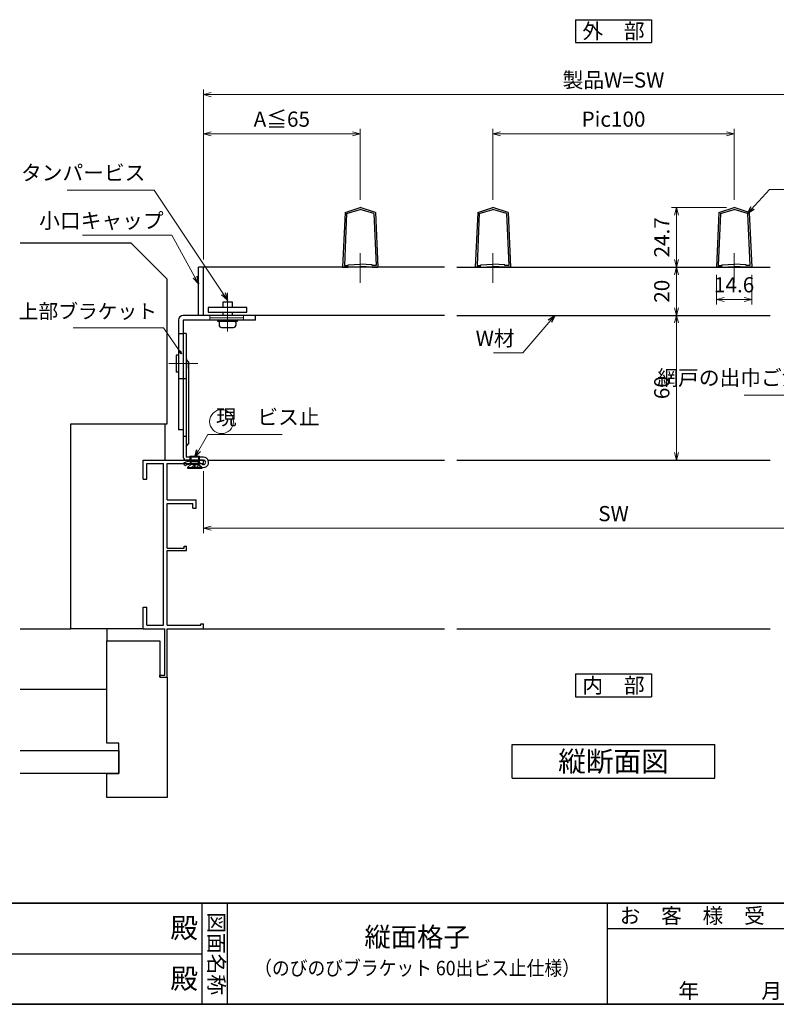
# Model space of a CAD drawing. Units: millimetres. Extents: x -19 to 1133, y 49 to 867.
# Drawn here: x 505 to 819, y 60 to 468 of the extents above; entities that cross this region are included whole.
import ezdxf
from ezdxf.enums import TextEntityAlignment as Align

# ---------------------------------------------------------------- set-up
doc = ezdxf.new("R2010")
doc.units = ezdxf.units.MM
doc.header["$LTSCALE"] = 3
doc.linetypes.add('ACAD_ISO04W100', pattern=[30, 24, -3, 0, -3])
doc.linetypes.add('DASHED', pattern=[0.75, 0.5, -0.25])
doc.layers.get('0').update_dxf_attribs({"lineweight": 25})
doc.layers.get('Defpoints').update_dxf_attribs({"color": 151, "lineweight": 25})
for name, color, linetype, lineweight in [('0000寸法', 255, 'Continuous', 20), ('002', 6, 'Continuous', 35), ('003', 2, 'Continuous', 25), ('006', 4, 'ACAD_ISO04W100', 20), ('010', 4, 'Continuous', 20), ('AM_0', 7, 'Continuous', 30), ('AM_3', 7, 'DASHED', 5), ('AM_5', 7, 'Continuous', 5)]:
    doc.layers.add(name, color=color, linetype=linetype, lineweight=lineweight)
doc.layers.add('0000躯体', color=253, linetype='Continuous')
doc.styles.add('AT_VECTOR', font='romans.shx', dxfattribs={"bigfont": 'extfont.shx'})
doc.styles.add('DIM', font='romans.shx', dxfattribs={"width": 0.75, "bigfont": 'extfont.shx'})
doc.styles.add('ｺﾞｼｯｸ（横）', font='txt')
doc.styles.add('ｺﾞｼｯｸ（縦）', font='txt')
doc.dimstyles.new('DIM', dxfattribs={"dimtxt": 3, "dimasz": 1.5, "dimexe": 1, "dimexo": 1.5, "dimgap": 1, "dimtad": 1, "dimdsep": 46, "dimtxsty": 'DIM', "dimblk": 'OPEN30', "dimcen": 0, "dimclrd": 4, "dimclre": 4, "dimclrt": 7, "dimadec": 0, "dimazin": 0, "dimtfac": 1, "dimtmove": 0, "dimatfit": 3, "dimldrblk": 'OPEN30', "dimfxl": 0, "dimlwd": 20, "dimlwe": 20, "dimarcsym": 0})

# ---------------------------------------------------------------- blocks, each defined once
blk = doc.blocks.new('_Open30')
at = {"color": 0, "linetype": 'ByBlock', "lineweight": -2}
for p, q in [((-1, 0.27), (0, 0)), ((0, 0), (-1, -0.27)), ((0, 0), (-1, 0))]:
    blk.add_line(p, q, dxfattribs=at)
blk = doc.blocks.new('*D17')
at = {"layer": '0000寸法', "color": 4, "lineweight": 20, "ltscale": 0.5}
for p, q in [((581.41, 281.09), (581.41, 255.34)), ((921.41, 281.09), (921.41, 255.34)), ((584.56, 257.44), (918.26, 257.44))]:
    blk.add_line(p, q, dxfattribs=at)
at = {"layer": 'Defpoints', "color": 0, "ltscale": 0.5}
for p in [(581.41, 284.24), (921.41, 284.24), (921.41, 257.44)]:
    blk.add_point(p, dxfattribs=at)
at = {"layer": '0000寸法', "color": 4, "lineweight": 20, "ltscale": 0.5, "xscale": 3.15, "yscale": 3.15, "zscale": 3.15, "rotation": 180}
blk.add_blockref('_Open30', (581.41, 257.44), dxfattribs=at)
at = {"layer": '0000寸法', "color": 4, "lineweight": 20, "ltscale": 0.5, "xscale": 3.15, "yscale": 3.15, "zscale": 3.15}
blk.add_blockref('_Open30', (921.41, 257.44), dxfattribs=at)
at = {"layer": '0000寸法', "color": 7, "ltscale": 0.5, "insert": (751.41, 262.69), "char_height": 6.3, "attachment_point": 5, "style": 'DIM'}
blk.add_mtext('SW', dxfattribs=at)
blk = doc.blocks.new('*D18')
at = {"layer": '0000寸法', "color": 4, "lineweight": 20, "ltscale": 0.5}
for p, q in [((581.41, 368.89), (581.41, 439.38)), ((918.26, 437.28), (584.56, 437.28)), ((921.41, 365.74), (921.41, 439.38))]:
    blk.add_line(p, q, dxfattribs=at)
at = {"layer": 'Defpoints', "color": 0, "ltscale": 0.5}
for p in [(581.41, 437.28), (581.41, 365.74), (921.41, 362.59)]:
    blk.add_point(p, dxfattribs=at)
at = {"layer": '0000寸法', "color": 4, "lineweight": 20, "ltscale": 0.5, "xscale": 3.15, "yscale": 3.15, "zscale": 3.15, "rotation": 180}
blk.add_blockref('_Open30', (581.41, 437.28), dxfattribs=at)
at = {"layer": '0000寸法', "color": 4, "lineweight": 20, "ltscale": 0.5, "xscale": 3.15, "yscale": 3.15, "zscale": 3.15}
blk.add_blockref('_Open30', (921.41, 437.28), dxfattribs=at)
at = {"layer": '0000寸法', "color": 7, "ltscale": 0.5, "insert": (751.41, 442.53), "char_height": 6.3, "attachment_point": 5, "style": 'DIM'}
blk.add_mtext('製品W=SW', dxfattribs=at)
blk = doc.blocks.new('*D12')
at = {"color": 4, "lineweight": 20, "ltscale": 0.5}
for p, q in [((798.26, 390.44), (775.4, 390.44)), ((777.5, 387.29), (777.5, 368.89)), ((798.26, 365.74), (775.4, 365.74))]:
    blk.add_line(p, q, dxfattribs=at)
at = {"layer": 'Defpoints', "color": 0, "ltscale": 0.5}
for p in [(801.41, 390.44), (777.5, 365.74), (801.41, 365.74)]:
    blk.add_point(p, dxfattribs=at)
at = {"color": 4, "lineweight": 20, "ltscale": 0.5, "xscale": 3.15, "yscale": 3.15, "zscale": 3.15}
for p, rotation in [((777.5, 390.44), 90), ((777.5, 365.74), 270)]:
    blk.add_blockref('_Open30', p, dxfattribs=dict(at, rotation=rotation))
at = {"color": 7, "ltscale": 0.5, "insert": (772.25, 378.09), "char_height": 6.3, "attachment_point": 5, "rotation": 90, "style": 'DIM'}
blk.add_mtext('24.7', dxfattribs=at)
blk = doc.blocks.new('*D13')
at = {"color": 4, "lineweight": 20, "ltscale": 0.5}
for p, q in [((794.11, 362.59), (794.11, 350.26)), ((808.71, 362.59), (808.71, 350.26)), ((797.26, 352.36), (805.56, 352.36))]:
    blk.add_line(p, q, dxfattribs=at)
at = {"layer": 'Defpoints', "color": 0, "ltscale": 0.5}
for p in [(794.11, 365.74), (808.71, 365.74), (808.71, 352.36)]:
    blk.add_point(p, dxfattribs=at)
at = {"color": 4, "lineweight": 20, "ltscale": 0.5, "xscale": 3.15, "yscale": 3.15, "zscale": 3.15, "rotation": 180}
blk.add_blockref('_Open30', (794.11, 352.36), dxfattribs=at)
at = {"color": 4, "lineweight": 20, "ltscale": 0.5, "xscale": 3.15, "yscale": 3.15, "zscale": 3.15}
blk.add_blockref('_Open30', (808.71, 352.36), dxfattribs=at)
at = {"color": 7, "ltscale": 0.5, "insert": (801.41, 357.61), "char_height": 6.3, "attachment_point": 5, "style": 'DIM'}
blk.add_mtext('14.6', dxfattribs=at)
blk = doc.blocks.new('*D14')
at = {"color": 4, "lineweight": 20, "ltscale": 0.5}
for p, q in [((783.68, 365.74), (775.4, 365.74)), ((777.5, 362.59), (777.5, 348.89)), ((783.68, 345.74), (775.4, 345.74))]:
    blk.add_line(p, q, dxfattribs=at)
at = {"layer": 'Defpoints', "color": 0, "ltscale": 0.5}
for p in [(786.83, 365.74), (777.5, 345.74), (786.83, 345.74)]:
    blk.add_point(p, dxfattribs=at)
at = {"color": 4, "lineweight": 20, "ltscale": 0.5, "xscale": 3.15, "yscale": 3.15, "zscale": 3.15}
for p, rotation in [((777.5, 365.74), 90), ((777.5, 345.74), 270)]:
    blk.add_blockref('_Open30', p, dxfattribs=dict(at, rotation=rotation))
at = {"color": 7, "ltscale": 0.5, "insert": (772.25, 355.74), "char_height": 6.3, "attachment_point": 5, "rotation": 90, "style": 'DIM'}
blk.add_mtext('20', dxfattribs=at)
blk = doc.blocks.new('*D15')
at = {"color": 4, "lineweight": 20, "ltscale": 0.5}
for p, q in [((701.41, 393.59), (701.41, 423.15)), ((704.56, 421.05), (798.26, 421.05)), ((801.41, 393.59), (801.41, 423.15))]:
    blk.add_line(p, q, dxfattribs=at)
at = {"layer": 'Defpoints', "color": 0, "ltscale": 0.5}
for p in [(801.41, 421.05), (701.41, 390.44), (801.41, 390.44)]:
    blk.add_point(p, dxfattribs=at)
at = {"color": 4, "lineweight": 20, "ltscale": 0.5, "xscale": 3.15, "yscale": 3.15, "zscale": 3.15, "rotation": 180}
blk.add_blockref('_Open30', (701.41, 421.05), dxfattribs=at)
at = {"color": 4, "lineweight": 20, "ltscale": 0.5, "xscale": 3.15, "yscale": 3.15, "zscale": 3.15}
blk.add_blockref('_Open30', (801.41, 421.05), dxfattribs=at)
at = {"color": 7, "ltscale": 0.5, "insert": (751.41, 426.3), "char_height": 6.3, "attachment_point": 5, "style": 'DIM'}
blk.add_mtext('Pic100', dxfattribs=at)
blk = doc.blocks.new('*D16')
at = {"color": 4, "lineweight": 20, "ltscale": 0.5}
for p, q in [((783.68, 345.74), (775.4, 345.74)), ((777.5, 342.59), (777.5, 288.89)), ((783.68, 285.74), (775.4, 285.74))]:
    blk.add_line(p, q, dxfattribs=at)
at = {"layer": 'Defpoints', "color": 0, "ltscale": 0.5}
for p in [(786.83, 345.74), (777.5, 285.74), (786.83, 285.74)]:
    blk.add_point(p, dxfattribs=at)
at = {"color": 4, "lineweight": 20, "ltscale": 0.5, "xscale": 3.15, "yscale": 3.15, "zscale": 3.15}
for p, rotation in [((777.5, 345.74), 90), ((777.5, 285.74), 270)]:
    blk.add_blockref('_Open30', p, dxfattribs=dict(at, rotation=rotation))
at = {"color": 7, "ltscale": 0.5, "insert": (772.25, 315.74), "char_height": 6.3, "attachment_point": 5, "rotation": 90, "style": 'DIM'}
blk.add_mtext('60', dxfattribs=at)
blk = doc.blocks.new('*D35')
at = {"layer": '0000寸法', "color": 4, "lineweight": 20, "ltscale": 0.5}
for p, q in [((581.41, 368.89), (581.41, 423.15)), ((643.26, 421.05), (584.56, 421.05)), ((646.41, 393.59), (646.41, 423.15))]:
    blk.add_line(p, q, dxfattribs=at)
at = {"layer": 'Defpoints', "color": 0, "ltscale": 0.5}
for p in [(581.41, 421.05), (646.41, 390.44), (581.41, 365.74)]:
    blk.add_point(p, dxfattribs=at)
at = {"layer": '0000寸法', "color": 4, "lineweight": 20, "ltscale": 0.5, "xscale": 3.15, "yscale": 3.15, "zscale": 3.15, "rotation": 180}
blk.add_blockref('_Open30', (581.41, 421.05), dxfattribs=at)
at = {"layer": '0000寸法', "color": 4, "lineweight": 20, "ltscale": 0.5, "xscale": 3.15, "yscale": 3.15, "zscale": 3.15}
blk.add_blockref('_Open30', (646.41, 421.05), dxfattribs=at)
at = {"layer": '0000寸法', "color": 7, "ltscale": 0.5, "insert": (613.91, 426.3), "char_height": 6.3, "attachment_point": 5, "style": 'DIM'}
blk.add_mtext('A≦65', dxfattribs=at)

msp = doc.modelspace()

# ---------------------------------------------------------------- linework, layer by layer
for p, q in [((556.408, 285.743), (581.408, 285.743)), ((556.408, 277.743), (556.408, 285.743)), ((557.908, 284.243), (558.408, 284.243)), ((557.908, 277.743), (557.908, 284.243)), ((558.408, 284.243), (564.908, 284.243)), ((564.908, 217.243), (564.908, 284.243)), ((566.408, 269.243), (566.408, 284.243)), ((566.408, 284.243), (581.408, 284.243)), ((581.408, 284.243), (581.408, 285.743)), ((556.408, 277.743), (557.908, 277.743)), ((566.408, 269.243), (578.408, 269.243)), ((566.408, 249.243), (566.408, 267.743)), ((566.408, 267.743), (576.998, 267.743)), ((576.998, 265.743), (576.998, 267.743)), ((576.998, 265.743), (578.408, 265.743)), ((578.408, 265.743), (578.408, 269.243)), ((566.408, 249.243), (573.388, 249.243)), ((573.388, 249.243), (573.388, 249.953)), ((573.388, 249.953), (574.408, 249.953)), ((574.408, 248.243), (574.408, 249.953)), ((566.408, 217.243), (566.408, 248.243)), ((566.408, 248.243), (574.408, 248.243)), ((556.408, 215.743), (556.408, 224.743)), ((556.408, 224.743), (557.908, 224.743)), ((557.908, 217.243), (557.908, 224.743)), ((557.908, 217.243), (558.408, 217.243)), ((558.408, 217.243), (564.908, 217.243)), ((566.408, 217.243), (580.288, 217.243)), ((580.288, 217.243), (580.288, 217.863)), ((580.288, 217.863), (581.408, 217.863)), ((581.408, 215.743), (581.408, 217.863)), ((556.408, 215.743), (565.408, 215.743)), ((565.408, 196.553), (565.408, 215.743)), ((566.408, 195.743), (566.408, 215.743)), ((566.408, 215.743), (581.408, 215.743)), ((563.408, 196.553), (565.408, 196.553)), ((563.408, 195.743), (563.408, 196.553)), ((563.408, 195.743), (566.408, 195.743)), ((580.737, 102), (580.737, 60)), ((591.237, 102), (591.237, 60)), ((748.737, 102), (748.737, 60)), ((748.737, 91.5), (929.337, 91.5)), ((381.237, 81), (580.737, 81))]:
    msp.add_line(p, q)
at = {"ltscale": 0.5}
for p, q in [((583.337, 285.743), (681.408, 285.743)), ((686.408, 285.743), (816.408, 285.743)), ((581.408, 215.743), (681.408, 215.743)), ((686.408, 215.743), (816.408, 215.743))]:
    msp.add_line(p, q, dxfattribs=at)
at = {"layer": '0000躯体', "linetype": 'Continuous'}
for p, q in [((551.408, 375.743), (505.407, 375.743)), ((566.408, 360.743), (551.408, 375.743)), ((566.408, 300.743), (566.408, 360.743)), ((526.408, 215.743), (526.408, 300.743)), ((526.408, 300.743), (566.408, 300.743)), ((505.407, 215.743), (526.408, 215.743)), ((556.408, 215.743), (526.408, 215.743)), ((541.408, 215.743), (541.408, 210.743)), ((541.408, 168.243), (541.408, 210.743)), ((541.408, 210.743), (563.408, 210.743)), ((563.408, 210.743), (563.408, 195.743)), ((563.408, 195.743), (566.408, 195.743)), ((566.408, 195.743), (566.408, 145.743)), ((505.407, 190.743), (541.408, 190.743)), ((546.408, 168.243), (541.408, 168.243)), ((546.408, 155.743), (546.408, 168.243)), ((505.407, 165.243), (546.408, 165.243)), ((546.408, 165.243), (546.408, 155.743)), ((546.408, 155.743), (505.407, 155.743)), ((541.408, 155.743), (546.408, 155.743)), ((541.408, 145.743), (541.408, 155.743)), ((566.408, 145.743), (541.408, 145.743))]:
    msp.add_line(p, q, dxfattribs=at)
at = {"layer": '0000躯体', "ltscale": 0.5}
msp.add_line((565.408, 300.743), (565.408, 285.743), dxfattribs=at)
at = {"layer": '002'}
for p, q in [((-13.263, 102), (1126.737, 102)), ((-13.263, 60), (1126.737, 60))]:
    msp.add_line(p, q, dxfattribs=at)
at = {"layer": '003'}
for p, q in [((735.658, 468.364), (767.158, 468.364)), ((735.658, 468.364), (735.658, 458.914)), ((767.158, 468.364), (767.158, 458.914)), ((735.658, 458.914), (767.158, 458.914)), ((640.108, 388.443), (639.108, 365.743)), ((640.108, 388.443), (646.408, 390.443)), ((640.786, 387.923), (646.408, 389.708)), ((652.708, 388.443), (646.408, 390.443)), ((652.03, 387.923), (646.408, 389.708)), ((652.708, 388.443), (653.708, 365.743)), ((695.108, 388.443), (694.108, 365.743)), ((695.108, 388.443), (701.408, 390.443)), ((695.786, 387.923), (701.408, 389.708)), ((707.708, 388.443), (701.408, 390.443)), ((707.03, 387.923), (701.408, 389.708)), ((707.708, 388.443), (708.708, 365.743)), ((795.108, 388.443), (794.108, 365.743)), ((795.108, 388.443), (801.408, 390.443)), ((795.786, 387.923), (801.408, 389.708)), ((807.708, 388.443), (801.408, 390.443)), ((807.03, 387.923), (801.408, 389.708)), ((807.708, 388.443), (808.708, 365.743)), ((640.786, 387.923), (639.84, 366.443)), ((652.03, 387.923), (652.977, 366.443)), ((695.786, 387.923), (694.84, 366.443)), ((707.03, 387.923), (707.977, 366.443)), ((795.786, 387.923), (794.84, 366.443)), ((807.03, 387.923), (807.977, 366.443)), ((579.408, 345.743), (579.408, 365.743)), ((681.408, 365.743), (579.408, 365.743)), ((581.408, 345.743), (581.408, 365.743)), ((639.108, 365.743), (641.408, 365.743)), ((639.84, 366.443), (641.408, 366.443)), ((641.408, 366.743), (646.408, 366.943)), ((641.408, 366.443), (641.408, 366.743)), ((641.408, 365.743), (646.408, 365.943)), ((651.408, 366.743), (646.408, 366.943)), ((651.408, 365.743), (646.408, 365.943)), ((651.408, 366.443), (651.408, 366.743)), ((652.977, 366.443), (651.408, 366.443)), ((651.408, 365.743), (653.708, 365.743)), ((686.408, 365.743), (816.408, 365.743)), ((696.408, 365.743), (694.108, 365.743)), ((694.84, 366.443), (696.408, 366.443)), ((696.408, 366.743), (701.408, 366.943)), ((696.408, 366.443), (696.408, 366.743)), ((696.408, 365.743), (701.408, 365.943)), ((706.408, 366.743), (701.408, 366.943)), ((706.408, 365.743), (701.408, 365.943)), ((706.408, 366.443), (706.408, 366.743)), ((707.977, 366.443), (706.408, 366.443)), ((708.708, 365.743), (706.408, 365.743)), ((796.408, 365.743), (794.108, 365.743)), ((794.84, 366.443), (796.408, 366.443)), ((796.408, 366.743), (801.408, 366.943)), ((796.408, 366.443), (796.408, 366.743)), ((796.408, 365.743), (801.408, 365.943)), ((806.408, 366.743), (801.408, 366.943)), ((806.408, 365.743), (801.408, 365.943)), ((806.408, 366.443), (806.408, 366.743)), ((807.977, 366.443), (806.408, 366.443)), ((808.708, 365.743), (806.408, 365.743)), ((589.408, 351.243), (589.408, 349.043)), ((593.408, 351.243), (589.408, 351.243)), ((593.408, 349.043), (593.408, 351.243)), ((571.058, 343.743), (571.058, 298.243)), ((603.058, 345.743), (573.058, 345.743)), ((573.058, 343.743), (573.058, 286.943)), ((603.058, 343.743), (573.058, 343.743)), ((681.408, 345.743), (579.408, 345.743)), ((589.408, 347.043), (589.408, 345.743)), ((593.408, 345.743), (593.408, 347.043)), ((603.058, 343.743), (603.058, 345.743)), ((686.408, 345.743), (816.408, 345.743)), ((587.908, 342.733), (587.908, 341.733)), ((588.908, 340.733), (593.908, 340.733)), ((594.908, 342.733), (594.908, 341.733)), ((571.058, 338.243), (573.058, 338.243)), ((574.258, 338.243), (573.058, 338.243)), ((574.258, 338.243), (574.258, 286.943)), ((571.058, 329.243), (570.058, 329.243)), ((570.058, 329.243), (570.058, 322.243)), ((574.258, 327.743), (574.458, 327.743)), ((574.458, 327.743), (574.458, 323.743)), ((574.458, 327.283), (575.258, 326.483)), ((574.458, 323.743), (574.258, 323.743)), ((575.258, 326.483), (575.258, 292.392)), ((571.058, 322.243), (570.058, 322.243)), ((573.058, 298.243), (571.058, 298.243)), ((574.258, 295.556), (573.058, 295.556)), ((574.258, 291.392), (575.258, 292.392)), ((581.408, 286.943), (574.258, 286.943)), ((573.683, 283.384), (573.168, 284.468)), ((581.408, 285.743), (574.258, 285.743)), ((735.658, 196.995), (735.658, 187.545)), ((735.658, 196.995), (767.158, 196.995)), ((767.158, 196.995), (767.158, 187.545)), ((735.658, 187.545), (767.158, 187.545)), ((709.408, 167.742), (793.408, 167.742)), ((709.408, 153.742), (709.408, 167.742)), ((793.408, 153.742), (793.408, 167.742)), ((709.408, 153.742), (793.408, 153.742))]:
    msp.add_line(p, q, dxfattribs=at)
at = {"layer": '003', "ltscale": 2}
msp.add_line((571.058, 319.568), (574.258, 319.568), dxfattribs=at)
at = {"layer": '003'}
msp.add_lwpolyline([(599.408, 349.043), (583.408, 349.043), (583.408, 347.043), (599.408, 347.043)], close=True, dxfattribs=at)
at = {"layer": '003', "ltscale": 2}
msp.add_lwpolyline([(587.408, 343.743), (595.408, 343.743), (595.408, 343.243), (587.408, 343.243)], close=True, dxfattribs=at)
at = {"layer": '003'}
for centre, radius, start, end in [((573.058, 343.743), 2, 90, 180), ((588.408, 342.743), 0.5, 90, 180), ((594.408, 342.743), 0.5, 0, 90), ((588.908, 341.733), 1, 180, 270), ((593.908, 341.733), 1, 270, 0), ((574.258, 286.943), 1.2, 180, 270), ((581.408, 284.793), 2.15, 237.51962, 90), ((576.602, 277.243), 8, 57.51962, 115.4211), ((576.602, 277.243), 6.8, 57.51962, 115.4211), ((581.408, 284.793), 0.95, 237.51962, 90)]:
    msp.add_arc(centre, radius, start, end, dxfattribs=at)
at = {"layer": '006'}
for p, q in [((646.408, 359.218), (646.408, 371.562)), ((701.408, 359.218), (701.408, 371.562)), ((801.408, 359.218), (801.408, 371.562)), ((591.408, 355.146), (591.408, 339.033)), ((579.141, 325.743), (567.118, 325.743))]:
    msp.add_line(p, q, dxfattribs=at)
at = {"layer": '010'}
for p, q in [((584.058, 343.743), (584.058, 345.743)), ((598.058, 344.743), (584.058, 344.743)), ((598.058, 343.743), (598.058, 345.743))]:
    msp.add_line(p, q, dxfattribs=at)
at = {"layer": '010', "ltscale": 0.5}
msp.add_circle((588.946, 301.659), 4.957, dxfattribs=at)
at = {"layer": 'AM_0'}
for p, q in [((575.833, 287.393), (575.833, 285.073)), ((575.833, 287.393), (579.833, 287.393)), ((579.833, 285.073), (579.833, 287.393)), ((576.263, 284.073), (574.833, 282.643)), ((574.833, 282.643), (574.833, 282.393)), ((574.833, 282.643), (580.833, 282.643)), ((574.833, 282.393), (580.833, 282.393)), ((575.833, 285.073), (576.263, 284.073)), ((575.833, 285.073), (579.833, 285.073)), ((576.263, 284.073), (579.404, 284.073)), ((579.404, 284.073), (579.833, 285.073)), ((580.833, 282.643), (579.404, 284.073)), ((580.833, 282.393), (580.833, 282.643))]:
    msp.add_line(p, q, dxfattribs=at)
at = {"layer": 'AM_3'}
for p, q in [((577.833, 283.793), (575.783, 282.393)), ((577.623, 283.793), (578.043, 283.793)), ((577.623, 282.393), (577.623, 283.793)), ((577.623, 283.649), (578.043, 283.649)), ((579.883, 282.393), (577.833, 283.793)), ((578.043, 282.393), (578.043, 283.793))]:
    msp.add_line(p, q, dxfattribs=at)
for points in [[(577.623, 282.937), (577.599, 282.906), (577.512, 282.781), (577.43, 282.653), (577.271, 282.393)], [(578.395, 282.393), (578.327, 282.507), (578.22, 282.679), (578.108, 282.848), (578.043, 282.937)]]:
    msp.add_lwpolyline(points, dxfattribs=at)
at = {"layer": 'AM_5'}
for p, q in [((576.263, 284.073), (576.263, 287.393)), ((579.404, 284.073), (579.404, 287.393))]:
    msp.add_line(p, q, dxfattribs=at)

# ---------------------------------------------------------------- texts
for s, height, style, p in [('外\u3000部', 6.3, 'AT_VECTOR', (751.408, 463.639)), ('内\u3000部', 6.3, 'AT_VECTOR', (751.408, 192.27)), ('縦断面図', 8.4, 'AT_VECTOR', (751.408, 160.742)), ('お\u3000客\u3000様\u3000受\u3000領\u3000印', 6.3, 'ｺﾞｼｯｸ（横）', (801.237, 96.75)), ('殿', 8.4, 'ｺﾞｼｯｸ（横）', (573.417, 91.679)), ('縦面格子', 8, 'ｺﾞｼｯｸ（横）', (669.987, 87.945)), ('殿', 8.4, 'ｺﾞｼｯｸ（横）', (573.417, 70.679)), ('年\u3000\u3000\u3000月\u3000\u3000\u3000日', 6.3, 'ｺﾞｼｯｸ（横）', (816.98, 65.604))]:
    msp.add_text(s, height=height, dxfattribs=dict(style=style)).set_placement(p, align=Align.MIDDLE_CENTER)
at = {"style": 'ｺﾞｼｯｸ（縦）'}
msp.add_text('図面名称', height=6.3, rotation=270, dxfattribs=at).set_placement((585.987, 81), align=Align.MIDDLE)
at = {"style": 'ｺﾞｼｯｸ（横）', "width": 0.9}
msp.add_text('（のびのびブラケット 60出ビス止仕様）', height=6, dxfattribs=at).set_placement((669.987, 75.027), align=Align.MIDDLE_CENTER)
at = {"color": 7, "ltscale": 0.5, "char_height": 6.3, "attachment_point": 9, "style": 'DIM'}
for s, insert in [('タンパービス', (557.357, 399.752)), ('網戸の出巾ご注意ください', (872.72, 314.737))]:
    msp.add_mtext(s, dxfattribs=dict(at, insert=insert))
at = {"layer": '0000寸法', "color": 7, "ltscale": 0.5, "char_height": 6.3, "style": 'DIM'}
for s, insert, attachment_point in [('小口キャップ', (564.894, 384.208), 6), ('W材', (710.421, 335.406), 6), ('現\u3000ビス止', (586.586, 298.42), 7)]:
    msp.add_mtext(s, dxfattribs=dict(at, insert=insert, attachment_point=attachment_point))
at = {"layer": '003', "color": 7, "insert": (562.143, 342.541), "char_height": 6, "attachment_point": 9, "style": 'DIM'}
msp.add_mtext('上部ブラケット', dxfattribs=at)
msp.add_mtext('上部ブラケット', dxfattribs=at)

# ---------------------------------------------------------------- dimensions: what is measured, and where the dimension line sits
at = {"ltscale": 0.5}
dim = msp.add_linear_dim(base=(801.408, 421.053), p1=(701.408, 390.443), p2=(801.408, 390.443), text='Pic<>', dimstyle='DIM', override={"dimscale": 2.1, "dimadec": 2, "dimazin": 2}, dxfattribs=at)
dim.commit()
dim.dimension.update_dxf_attribs({"geometry": '*D15', "text_midpoint": (751.408, 426.303)})
for base, p1, p2, picture, middle in [((777.5, 365.743), (801.408, 390.443), (801.408, 365.743), '*D12', (772.25, 378.093)), ((777.5, 345.743), (786.829, 365.743), (786.829, 345.743), '*D14', (772.25, 355.743)), ((777.5, 285.743), (786.829, 345.743), (786.829, 285.743), '*D16', (772.25, 315.743))]:
    dim = msp.add_linear_dim(base=base, p1=p1, p2=p2, angle=90, dimstyle='DIM', override={"dimscale": 2.1, "dimadec": 2, "dimazin": 2}, dxfattribs=at)
    dim.commit()
    dim.dimension.update_dxf_attribs({"geometry": picture, "text_midpoint": middle})
dim = msp.add_linear_dim(base=(808.708, 352.362), p1=(794.108, 365.743), p2=(808.708, 365.743), dimstyle='DIM', override={"dimscale": 2.1, "dimadec": 2, "dimazin": 2}, dxfattribs=at)
dim.commit()
dim.dimension.update_dxf_attribs({"geometry": '*D13', "text_midpoint": (801.408, 352.362), "dimtype": 160})
at = {"layer": '0000寸法', "ltscale": 0.5}
for base, p1, text, picture, middle in [((581.408, 437.283), (921.408, 362.593), '製品W=SW', '*D18', (751.408, 442.533)), ((581.408, 421.053), (646.408, 390.443), 'A≦<>', '*D35', (613.908, 426.303))]:
    dim = msp.add_linear_dim(base=base, p1=p1, p2=(581.408, 365.743), angle=180, text=text, dimstyle='DIM', override={"dimscale": 2.1, "dimadec": 2, "dimazin": 2, "dimtfill": 1}, dxfattribs=at)
    dim.commit()
    dim.dimension.update_dxf_attribs({"geometry": picture, "text_midpoint": middle})
dim = msp.add_linear_dim(base=(921.408, 257.44), p1=(581.408, 284.243), p2=(921.408, 284.243), text='SW', dimstyle='DIM', override={"dimscale": 2.1, "dimadec": 2, "dimazin": 2, "dimtfill": 1}, dxfattribs=at)
dim.commit()
dim.dimension.update_dxf_attribs({"geometry": '*D17', "text_midpoint": (751.408, 262.69)})

# ---------------------------------------------------------------- leaders
at = {"ltscale": 0.5, "annotation_type": 0, "has_hookline": 1, "hookline_direction": 1}
for points, text_width in [([(591.408, 352.097), (560.982, 397.652), (559.457, 397.652)], 32.4), ([(889.577, 307.451), (877.544, 312.637), (874.82, 312.637)], 67.095)]:
    msp.add_leader(points, dimstyle='DIM', override={"dimscale": 2.1, "dimgap": 1, "dimtad": 1, "dimadec": 2, "dimazin": 2, "dimtfill": 1}, dxfattribs=dict(at, text_width=text_width))
at = {"layer": '0000寸法', "ltscale": 0.5, "annotation_type": 0, "has_hookline": 1}
for points, hookline_direction, text_width in [([(807.03, 387.923), (816.138, 397.869), (819.054, 397.869)], 0, 10.44), ([(579.408, 358.769), (568.26, 378.958), (566.994, 378.958)], 1, 33.57), ([(727.05, 345.743), (713.786, 330.156), (712.521, 330.156)], 1, 8.73), ([(577.833, 286.943), (583.247, 296.32), (584.486, 296.32)], 0, 27.45)]:
    msp.add_leader(points, dimstyle='DIM', override={"dimscale": 2.1, "dimgap": 1, "dimtad": 1, "dimadec": 2, "dimazin": 2, "dimtfill": 1}, dxfattribs=dict(at, hookline_direction=hookline_direction, text_width=text_width))
at = {"layer": '003', "annotation_type": 0, "has_hookline": 1, "hookline_direction": 1, "text_width": 35.7}
msp.add_leader([(572.315, 329.734), (564.917, 340.541), (564.143, 340.541)], dimstyle='DIM', override={"dimgap": 1, "dimtad": 1}, dxfattribs=at)
msp.add_leader([(572.315, 329.734), (564.917, 340.541), (564.143, 340.541)], dimstyle='DIM', override={"dimgap": 1, "dimtad": 1}, dxfattribs=at)

doc.saveas('drawing.dxf')
